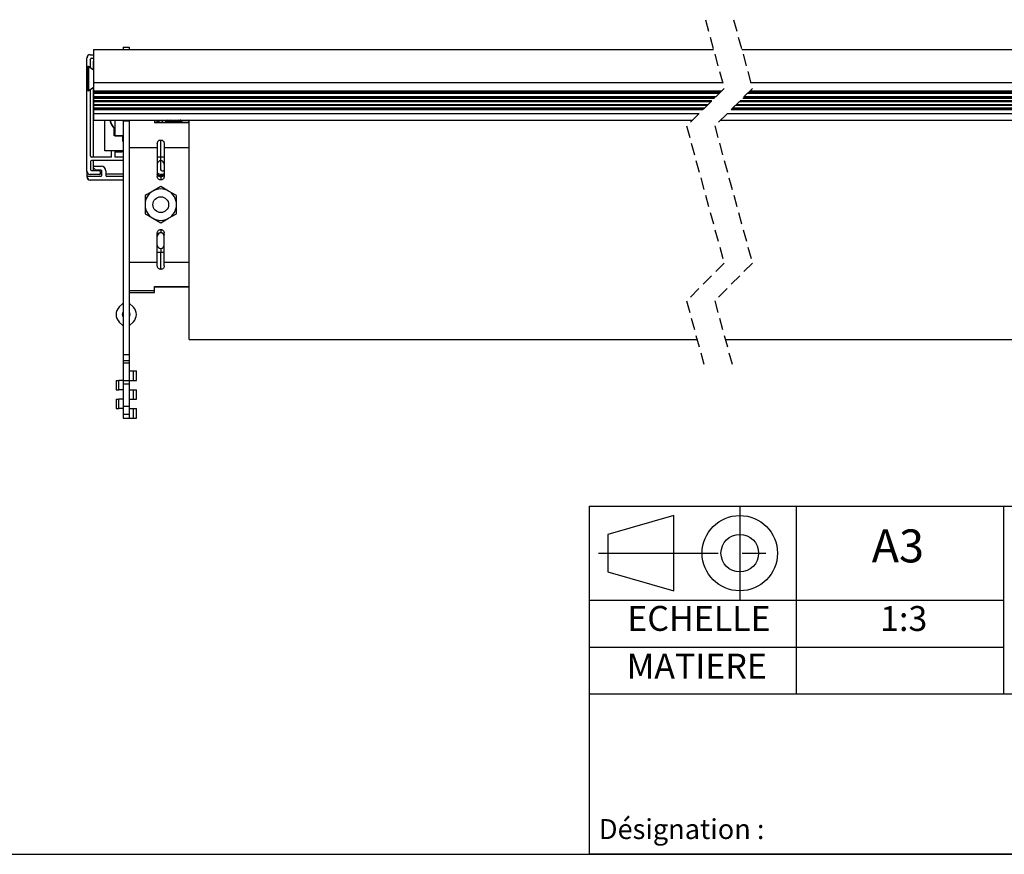
# Model space of a CAD drawing. Extents: x 10 to 407, y 8 to 287.
# Drawn here: x 157 to 261, y 10 to 99 of the extents above; entities that cross this region are included whole.
import ezdxf

# ---------------------------------------------------------------- set-up
doc = ezdxf.new("R2010")
doc.units = 0
doc.linetypes.add('CENTERX2', pattern=[20.32, 12.7, -2.54, 2.54, -2.54])
doc.linetypes.add('HIDDEN', pattern=[1.905, 1.27, -0.635])
doc.layers.get('0').update_dxf_attribs({"linetype": 'CONTINUOUS'})
doc.styles.add('SLDTEXTSTYLE0', font='TXT', dxfattribs={"width": 0.75})

msp = doc.modelspace()

# ---------------------------------------------------------------- linework, layer by layer
at = {"color": 7, "linetype": 'HIDDEN'}
for p, q in [((229.34, 98.68), (231.34, 91.39)), ((232.34, 98.68), (234.34, 91.39)), ((231.34, 91.39), (227.34, 87.39)), ((234.34, 91.39), (230.34, 87.39)), ((227.34, 87.39), (231.34, 72.81)), ((230.34, 87.39), (234.34, 72.81)), ((231.34, 72.81), (227.34, 68.81)), ((234.34, 72.81), (230.34, 68.81)), ((227.34, 68.81), (229.34, 61.52)), ((230.34, 68.81), (232.34, 61.52))]:
    msp.add_line(p, q, dxfattribs=at)
at = {"color": 7, "linetype": 'CONTINUOUS'}
for p, q in [((164.36, 95.51), (230.21, 95.51)), ((164.36, 95.51), (164.36, 92.01)), ((167.5, 95.76), (168.16, 95.76)), ((167.5, 95.76), (167.5, 95.51)), ((168.16, 95.76), (168.16, 95.51)), ((233.21, 95.51), (368.85, 95.51)), ((163.66, 82.57), (163.66, 94.63)), ((164, 94.96), (164.36, 94.96)), ((164.03, 93.57), (164.03, 94.49)), ((164.13, 94.59), (164.36, 94.59)), ((164.36, 94.29), (164.33, 94.29)), ((164.33, 94.29), (164.33, 93.35)), ((163.7, 91.24), (163.7, 93.61)), ((164.36, 93.33), (163.86, 93.69)), ((163.86, 91.16), (163.86, 93.69)), ((163.86, 91.16), (164.36, 91.52)), ((164.03, 84.19), (164.03, 91.29)), ((164.33, 91.5), (164.33, 84.09)), ((164.36, 92.01), (231.17, 92.01)), ((164.36, 92.01), (164.36, 91.11)), ((164.36, 91.11), (231.05, 91.11)), ((164.36, 91.11), (164.36, 91.01)), ((164.36, 91.01), (230.95, 91.01)), ((164.36, 91.01), (164.36, 90.89)), ((233.95, 91.01), (368.85, 91.01)), ((234.05, 91.11), (368.85, 91.11)), ((234.17, 92.01), (368.85, 92.01)), ((164.36, 90.89), (230.84, 90.89)), ((164.36, 90.89), (164.36, 90.54)), ((164.36, 90.54), (230.48, 90.54)), ((164.36, 90.54), (164.36, 90.46)), ((164.36, 90.46), (230.4, 90.46)), ((164.36, 90.46), (164.36, 90.36)), ((164.36, 90.36), (230.31, 90.36)), ((164.36, 90.36), (164.36, 90.09)), ((164.36, 90.09), (230.04, 90.09)), ((164.36, 90.09), (164.36, 90)), ((164.36, 90), (229.94, 90)), ((164.36, 90), (164.36, 89.69)), ((232.94, 90), (368.85, 90)), ((233.04, 90.09), (368.85, 90.09)), ((233.31, 90.36), (368.85, 90.36)), ((233.4, 90.46), (368.85, 90.46)), ((233.48, 90.54), (368.85, 90.54)), ((233.84, 90.89), (368.85, 90.89)), ((164.36, 89.69), (229.63, 89.69)), ((164.36, 89.69), (164.36, 89.6)), ((164.36, 89.6), (229.54, 89.6)), ((164.36, 89.6), (164.36, 89.32)), ((164.36, 89.32), (229.27, 89.32)), ((164.36, 89.32), (164.36, 89.23)), ((164.36, 89.23), (229.17, 89.23)), ((164.36, 89.23), (164.36, 89.15)), ((164.36, 89.15), (229.09, 89.15)), ((164.36, 89.15), (164.36, 88.72)), ((232.09, 89.15), (368.85, 89.15)), ((232.17, 89.23), (368.85, 89.23)), ((232.27, 89.32), (368.85, 89.32)), ((232.54, 89.6), (368.85, 89.6)), ((232.63, 89.69), (368.85, 89.69)), ((164.36, 88.72), (228.67, 88.72)), ((164.36, 88.72), (164.36, 88.01)), ((164.36, 88.01), (227.95, 88.01)), ((165.56, 84.74), (165.56, 88.01)), ((166.62, 88.01), (166.62, 87.13)), ((166.66, 86.36), (166.66, 88.01)), ((167.5, 88.01), (167.5, 87.94)), ((167.5, 87.94), (168.16, 87.94)), ((167.5, 87.94), (167.5, 63.11)), ((168.16, 88.01), (168.16, 87.94)), ((168.16, 87.94), (168.16, 63.11)), ((170.83, 88.01), (170.83, 87.72)), ((171.13, 87.76), (171.13, 88.01)), ((171.23, 88.01), (171.23, 87.76)), ((171.24, 87.88), (171.24, 87.88)), ((171.3, 88.01), (171.3, 87.76)), ((171.66, 88.01), (171.66, 87.76)), ((172.03, 87.76), (172.03, 88.01)), ((172.13, 88.01), (172.37, 87.76)), ((172.16, 87.76), (172.16, 87.97)), ((173.71, 88.01), (173.66, 87.96)), ((173.82, 87.76), (173.66, 87.96)), ((174.51, 64.69), (174.51, 88.01)), ((230.95, 88.01), (368.85, 88.01)), ((231.67, 88.72), (368.85, 88.72)), ((166.56, 86.33), (166.56, 87.14)), ((166.59, 87.15), (166.59, 87.13)), ((166.59, 87.13), (166.62, 87.13)), ((166.61, 87.13), (166.61, 86.33)), ((166.62, 87.13), (166.66, 87.13)), ((174.51, 87.76), (170.83, 87.76)), ((174.51, 87.72), (170.83, 87.72)), ((171.26, 87.76), (171.26, 87.84)), ((167.46, 86.33), (166.56, 86.33)), ((166.66, 86.36), (167.5, 86.36)), ((166.66, 86.33), (166.66, 86.36)), ((167.46, 85.74), (167.46, 86.33)), ((171.5, 84.06), (171.5, 85.9)), ((167.5, 84.74), (165.56, 84.74)), ((166.25, 84.09), (166.25, 84.74)), ((166.61, 84.74), (166.61, 84.09)), ((166.78, 84.74), (166.78, 84.66)), ((167.36, 84.74), (167.36, 84.66)), ((167.5, 85.74), (167.46, 85.74)), ((168.16, 85.12), (171.13, 85.12)), ((171.13, 85.53), (171.13, 85.12)), ((171.13, 85.12), (171.13, 82.03)), ((171.86, 85.53), (171.86, 85.12)), ((171.86, 85.12), (171.86, 82.03)), ((171.86, 85.12), (174.51, 85.12)), ((166.25, 84.09), (164.13, 84.09)), ((167.5, 83.73), (164.13, 83.73)), ((164.33, 83.73), (164.33, 83.07)), ((167.5, 84.09), (166.61, 84.09)), ((166.78, 84.66), (166.76, 84.64)), ((166.76, 84.64), (167.38, 84.64)), ((167.36, 84.66), (166.78, 84.66)), ((167.38, 84.64), (167.36, 84.66)), ((171.5, 84.06), (171.13, 84.06)), ((171.48, 83.69), (171.48, 82.78)), ((171.86, 84.06), (171.5, 84.06)), ((171.5, 83.69), (171.5, 84.06)), ((164.03, 83.63), (164.03, 82.77)), ((164.13, 82.67), (164.96, 82.67)), ((164.33, 82.96), (164.33, 82.67)), ((164.59, 82.7), (164.34, 82.94)), ((164.41, 83.11), (165.16, 83.11)), ((165.16, 82.68), (164.63, 82.68)), ((171.83, 82.62), (171.86, 82.68)), ((163.66, 82.57), (163.66, 81.96)), ((163.7, 81.96), (163.7, 81.99)), ((163.76, 82.06), (165.16, 82.06)), ((164.96, 82.24), (164, 82.24)), ((167.5, 81.63), (164.03, 81.63)), ((165.05, 82.29), (165.23, 82.29)), ((165.06, 82.57), (165.06, 82.34)), ((165.23, 82.13), (165.23, 82.61)), ((165.66, 82.61), (165.66, 82.13)), ((165.66, 82.29), (167.5, 82.29)), ((165.73, 82.06), (167.5, 82.06)), ((171.15, 82.29), (171.3, 82.29)), ((171.31, 82.13), (171.61, 82.13)), ((171.5, 82.03), (171.5, 81.99)), ((171.5, 81.99), (171.5, 81.66)), ((171.83, 82.24), (171.51, 82.24)), ((171.65, 82.62), (171.83, 82.62)), ((171.5, 80.95), (170.66, 80.47)), ((172.33, 80.47), (171.5, 80.95)), ((169.83, 79.99), (169.83, 79.03)), ((173.16, 79.99), (172.33, 80.47)), ((173.16, 79.03), (173.16, 79.99)), ((169.83, 79.03), (169.83, 78.06)), ((173.16, 78.06), (173.16, 79.03)), ((169.83, 78.06), (170.66, 77.58)), ((170.66, 77.58), (171.5, 77.1)), ((172.33, 77.58), (173.16, 78.06)), ((171.5, 76.39), (171.5, 76.06)), ((171.13, 72.93), (171.13, 76.03)), ((171.5, 76.06), (171.5, 76.03)), ((171.86, 72.93), (171.86, 76.03)), ((171.5, 74.36), (171.5, 73.99)), ((171.13, 73.99), (171.5, 73.99)), ((171.5, 72.15), (171.5, 73.99)), ((171.5, 73.99), (171.86, 73.99)), ((168.16, 72.93), (171.13, 72.93)), ((171.13, 72.52), (171.13, 72.93)), ((171.86, 72.52), (171.86, 72.93)), ((171.86, 72.93), (174.51, 72.93)), ((170.83, 69.91), (170.83, 70.33)), ((170.83, 70.33), (174.51, 70.33)), ((170.83, 70.29), (174.51, 70.29)), ((168.16, 69.91), (170.83, 69.91)), ((168.16, 69.69), (170.83, 69.69)), ((170.83, 69.69), (170.83, 69.91)), ((167.5, 68.56), (167.06, 68.13)), ((168.16, 68.56), (168.6, 68.13)), ((167.5, 66.16), (167.06, 66.59)), ((168.16, 66.16), (168.6, 66.59)), ((174.51, 64.69), (228.47, 64.69)), ((231.47, 64.69), (358.66, 64.69)), ((167.5, 63.11), (168.16, 63.11)), ((167.5, 63.11), (167.5, 62.46)), ((168.16, 63.11), (168.16, 62.46)), ((167.5, 62.46), (168.16, 62.46)), ((167.5, 62.46), (167.5, 62.22)), ((167.5, 62.22), (168.16, 62.22)), ((167.5, 62.22), (167.5, 60.33)), ((168.16, 62.46), (168.16, 62.22)), ((168.16, 62.22), (168.16, 60.33)), ((168.16, 61.36), (168.6, 61.36)), ((168.6, 60.36), (168.6, 61.36)), ((168.6, 61.36), (168.92, 61.36)), ((168.92, 60.36), (168.92, 61.36)), ((166.75, 60.36), (166.75, 59.36)), ((166.75, 60.36), (167.06, 60.36)), ((167.06, 59.36), (167.06, 60.36)), ((167.5, 60.36), (167.06, 60.36)), ((167.5, 60.33), (168.16, 60.33)), ((167.5, 60.33), (167.5, 59.98)), ((167.5, 59.98), (168.16, 59.98)), ((167.5, 59.98), (167.5, 57.61)), ((168.16, 60.36), (168.6, 60.36)), ((168.16, 60.33), (168.16, 59.98)), ((168.16, 59.98), (168.16, 57.61)), ((168.6, 60.36), (168.92, 60.36)), ((166.75, 59.36), (167.06, 59.36)), ((167.5, 59.36), (167.06, 59.36)), ((168.16, 59.36), (168.6, 59.36)), ((168.6, 58.36), (168.6, 59.36)), ((168.6, 59.36), (168.92, 59.36)), ((168.92, 58.36), (168.92, 59.36)), ((166.75, 58.36), (166.75, 57.36)), ((166.75, 58.36), (167.06, 58.36)), ((167.06, 57.36), (167.06, 58.36)), ((167.5, 58.36), (167.06, 58.36)), ((167.5, 57.61), (168.16, 57.61)), ((167.5, 57.61), (167.5, 56.78)), ((168.16, 58.36), (168.6, 58.36)), ((168.16, 57.61), (168.16, 56.78)), ((168.6, 58.36), (168.92, 58.36)), ((166.75, 57.36), (167.06, 57.36)), ((167.5, 57.36), (167.06, 57.36)), ((167.5, 56.78), (168.16, 56.78)), ((167.5, 56.78), (167.5, 56.36)), ((168.16, 57.36), (168.6, 57.36)), ((168.16, 56.78), (168.16, 56.36)), ((168.6, 56.36), (168.6, 57.36)), ((168.6, 57.36), (168.92, 57.36)), ((168.92, 56.36), (168.92, 57.36)), ((167.5, 56.36), (168.16, 56.36)), ((168.16, 56.36), (168.6, 56.36)), ((168.6, 56.36), (168.92, 56.36)), ((217, 47), (407, 47)), ((217, 47), (217, 10)), ((239, 47), (239, 27)), ((261, 47), (261, 27)), ((226, 46), (219, 44)), ((226, 38), (226, 46)), ((219, 44), (219, 40)), ((219, 40), (226, 38)), ((217, 37), (261, 37)), ((217, 32), (261, 32)), ((407, 27), (217, 27)), ((10, 10), (407, 10)), ((407, 10), (217, 10)), ((217, 10), (407, 10))]:
    msp.add_line(p, q, dxfattribs=at)
at = {"color": 7, "linetype": 'CENTERX2'}
for p, q in [((233, 47), (233, 37)), ((218, 42), (238, 42))]:
    msp.add_line(p, q, dxfattribs=at)
at = {"color": 7, "linetype": 'CONTINUOUS', "flags": 128}
for points in [[(173.12, 87.76), (173.4, 87.86), (173.6, 88.01)], [(173.61, 88.01), (173.34, 87.82), (173.16, 87.76)], [(173.66, 87.96), (173.65, 87.97), (173.64, 87.98), (173.63, 87.99), (173.63, 87.99), (173.62, 88), (173.62, 88), (173.61, 88.01), (173.61, 88.01)], [(174.51, 87.9), (174.44, 87.93), (174.3, 88.01)], [(174.39, 88.01), (174.46, 87.98), (174.51, 87.96)], [(170.66, 80.47), (170.02, 80.1), (169.83, 79.99)], [(171.5, 77.1), (171.69, 77.21), (172.33, 77.58)]]:
    msp.add_lwpolyline(points, dxfattribs=at)
at = {"color": 7, "linetype": 'CONTINUOUS'}
for centre, radius in [((171.5, 79.03), 0.833), ((233, 42), 4), ((233, 42), 2)]:
    msp.add_circle(centre, radius, dxfattribs=at)
for centre, radius, start, end in [((164, 94.63), 0.333, 89.9994, 179.9995), ((164.13, 94.49), 0.1, 90.0082, 179.9932), ((163.8, 93.61), 0.1, 54.6093, 180.0019), ((163.8, 91.24), 0.1, 179.9981, 305.3907), ((167.35, 88.12), 1.25, 185.0127, 232.499), ((167.38, 88.12), 1.25, 185.0147, 232.497), ((172.96, 88.67), 0.926, 225.3876, 257.5744), ((172.96, 88.67), 0.918, 225.9251, 260.2658), ((172.96, 88.67), 0.898, 227.2253, 312.7747), ((172.96, 88.67), 0.846, 231.1939, 308.8061), ((166.76, 84.74), 0.1, 179.9977, 270.0027), ((166.78, 84.76), 0.1, 189.5421, 270.0019), ((167.36, 84.76), 0.1, 270.0071, 350.4488), ((167.38, 84.74), 0.1, 270.0063, 359.9933), ((164.13, 84.19), 0.1, 180.0065, 269.9918), ((164.13, 83.63), 0.1, 90.0082, 179.9935), ((171.5, 83.33), 0.367, 89.9997, 180.0016), ((171.5, 83.33), 0.367, 359.9984, 90.0018), ((164.13, 82.77), 0.1, 180.0061, 269.9918), ((164.41, 83.01), 0.1, 90.0007, 224.9991), ((164.63, 82.74), 0.0667, 224.9966, 270.0009), ((164.96, 82.57), 0.1, 359.9961, 90.0021), ((165.16, 82.61), 0.5, 0.0004, 90), ((165.16, 82.61), 0.0667, 359.992, 90.0086), ((171.65, 82.78), 0.167, 180.0003, 269.9988), ((164, 82.57), 0.333, 180.0004, 270.0006), ((164, 81.96), 0.333, 180.0004, 270.0006), ((163.76, 81.99), 0.0667, 89.9905, 180.0084), ((164.03, 81.96), 0.333, 180.0004, 269.9988), ((164.96, 82.34), 0.1, 269.9985, 0.0032), ((165.16, 82.13), 0.0667, 269.9914, 0.008), ((165.73, 82.13), 0.0667, 179.992, 270.0086), ((171.51, 82.71), 0.467, 214.771, 270.0003), ((171.5, 82.39), 0.367, 179.9984, 270.0003), ((171.31, 82.06), 0.0667, 90.0009, 134.3189), ((171.5, 82.39), 0.367, 269.9982, 0.0016), ((171.61, 82.06), 0.0667, 29.9955, 90.0063), ((171.73, 82.13), 0.0669, 210.0271, 227.0955), ((171.5, 79.03), 1.67, 60.0002, 119.9998), ((171.5, 79.03), 1.67, 119.9998, 180.0002), ((171.5, 79.03), 1.67, 0.0009, 59.9991), ((171.5, 79.03), 1.67, 179.9998, 240.0002), ((171.5, 79.03), 1.67, 300.0009, 359.9991), ((171.5, 79.03), 1.67, 240.0001, 299.9999), ((171.5, 75.66), 0.367, 89.9996, 180.0017), ((171.5, 75.66), 0.367, 359.9983, 90.0019), ((171.5, 74.73), 0.367, 179.9983, 270.0004), ((171.5, 74.73), 0.367, 269.9981, 0.0017), ((167.83, 67.36), 1.08, 134.9994, 225.0006), ((167.83, 67.36), 1.08, 315.0007, 44.9993), ((167.83, 67.36), 0.417, 142.5823, 217.4177), ((167.83, 67.36), 0.417, 322.5823, 37.4177)]:
    msp.add_arc(centre, radius, start, end, dxfattribs=at)
for points, knots in [([(171.24, 87.88), (171.25, 87.86), (171.27, 87.82), (171.29, 87.79), (171.3, 87.78)], [0, 0, 0, 0, 0.7072775, 1, 1, 1, 1]), ([(171.27, 88.01), (171.28, 87.97), (171.28, 87.91), (171.3, 87.86), (171.3, 87.85)], [0, 0, 0, 0, 0.79518, 1, 1, 1, 1]), ([(172.56, 87.76), (172.48, 87.81), (172.35, 87.87), (172.26, 87.97), (172.23, 88.01)], [0, 0, 0, 0, 0.669023, 1, 1, 1, 1]), ([(173.41, 88.01), (173.41, 88.01), (173.36, 87.97), (173.22, 87.91), (172.96, 87.85), (172.71, 87.91), (172.57, 87.97), (172.52, 88.01), (172.52, 88.01)], [0, 0, 0, 0, 0.0103208, 0.1829344, 0.5000082, 0.8170819, 0.9895069, 1, 1, 1, 1]), ([(173.66, 87.96), (173.59, 87.9), (173.5, 87.81), (173.38, 87.77), (173.35, 87.76)], [0, 0, 0, 0, 0.746076, 1, 1, 1, 1]), ([(171.13, 85.53), (171.14, 85.59), (171.15, 85.69), (171.24, 85.8), (171.33, 85.87), (171.42, 85.9), (171.47, 85.9), (171.5, 85.9)], [0, 0, 0, 0, 0.309396, 0.528801, 0.714489, 0.878019, 1, 1, 1, 1]), ([(171.5, 85.9), (171.53, 85.9), (171.59, 85.89), (171.69, 85.85), (171.78, 85.78), (171.85, 85.67), (171.86, 85.57), (171.86, 85.53)], [0, 0, 0, 0, 0.168627, 0.326775, 0.525173, 0.772157, 1, 1, 1, 1]), ([(171.5, 81.99), (171.46, 82), (171.38, 82), (171.27, 82.04), (171.19, 82.1), (171.14, 82.17), (171.13, 82.22), (171.13, 82.24), (171.13, 82.24)], [0, 0, 0, 0, 0.251596, 0.489217, 0.702606, 0.886752, 0.99367, 1, 1, 1, 1]), ([(171.5, 81.66), (171.46, 81.66), (171.38, 81.67), (171.27, 81.73), (171.19, 81.82), (171.14, 81.92), (171.13, 81.99), (171.13, 82.03)], [0, 0, 0, 0, 0.207695, 0.413515, 0.619573, 0.830241, 1, 1, 1, 1]), ([(171.86, 82.24), (171.86, 82.24), (171.86, 82.22), (171.85, 82.17), (171.81, 82.1), (171.72, 82.04), (171.62, 82), (171.54, 82), (171.5, 81.99)], [0, 0, 0, 0, 0.00633, 0.113246, 0.297401, 0.510771, 0.748408, 1, 1, 1, 1]), ([(171.86, 82.03), (171.86, 81.98), (171.85, 81.9), (171.78, 81.78), (171.68, 81.7), (171.58, 81.66), (171.52, 81.66), (171.5, 81.66)], [0, 0, 0, 0, 0.2228696, 0.449263, 0.672258, 0.8877822, 1, 1, 1, 1]), ([(171.13, 76.03), (171.14, 76.07), (171.14, 76.16), (171.21, 76.27), (171.31, 76.35), (171.41, 76.39), (171.48, 76.39), (171.5, 76.39)], [0, 0, 0, 0, 0.222869, 0.449274, 0.672272, 0.887798, 1, 1, 1, 1]), ([(171.5, 76.39), (171.54, 76.39), (171.62, 76.38), (171.72, 76.32), (171.81, 76.24), (171.86, 76.13), (171.86, 76.06), (171.86, 76.03)], [0, 0, 0, 0, 0.207709, 0.413525, 0.61958, 0.830244, 1, 1, 1, 1]), ([(171.13, 75.82), (171.13, 75.82), (171.13, 75.83), (171.14, 75.88), (171.19, 75.95), (171.27, 76.01), (171.38, 76.05), (171.46, 76.06), (171.5, 76.06)], [0, 0, 0, 0, 0.0063309, 0.1132483, 0.2973941, 0.5107833, 0.7484044, 1, 1, 1, 1]), ([(171.5, 76.06), (171.54, 76.06), (171.62, 76.05), (171.72, 76.01), (171.81, 75.95), (171.85, 75.88), (171.86, 75.83), (171.86, 75.82), (171.86, 75.82)], [0, 0, 0, 0, 0.2515921, 0.4892292, 0.7025989, 0.8867533, 0.9936692, 1, 1, 1, 1]), ([(171.5, 72.15), (171.47, 72.16), (171.4, 72.16), (171.31, 72.2), (171.21, 72.27), (171.14, 72.39), (171.14, 72.48), (171.13, 72.52)], [0, 0, 0, 0, 0.1686298, 0.326764, 0.525165, 0.7721536, 1, 1, 1, 1]), ([(171.86, 72.52), (171.86, 72.46), (171.84, 72.36), (171.76, 72.25), (171.66, 72.19), (171.58, 72.16), (171.52, 72.16), (171.5, 72.15)], [0, 0, 0, 0, 0.309396, 0.528789, 0.714475, 0.878003, 1, 1, 1, 1])]:
    msp.add_open_spline(points, degree=3, knots=knots, dxfattribs=at)

# ---------------------------------------------------------------- texts
at = {"color": 7, "linetype": 'CONTINUOUS', "style": 'SLDTEXTSTYLE0'}
for s, insert, char_height, attachment_point in [('A3', (247.01, 44.52), 3.5, 1), ('ECHELLE', (221.05, 36.39), 2.646, 1), ('1:3', (250.41, 36.38), 2.646, 2), ('MATIERE', (220.99, 31.32), 2.646, 1), ('Désignation :', (218.03, 13.74), 2.1167, 1)]:
    msp.add_mtext(s, dxfattribs=dict(at, insert=insert, char_height=char_height, attachment_point=attachment_point))

doc.saveas('drawing.dxf')
